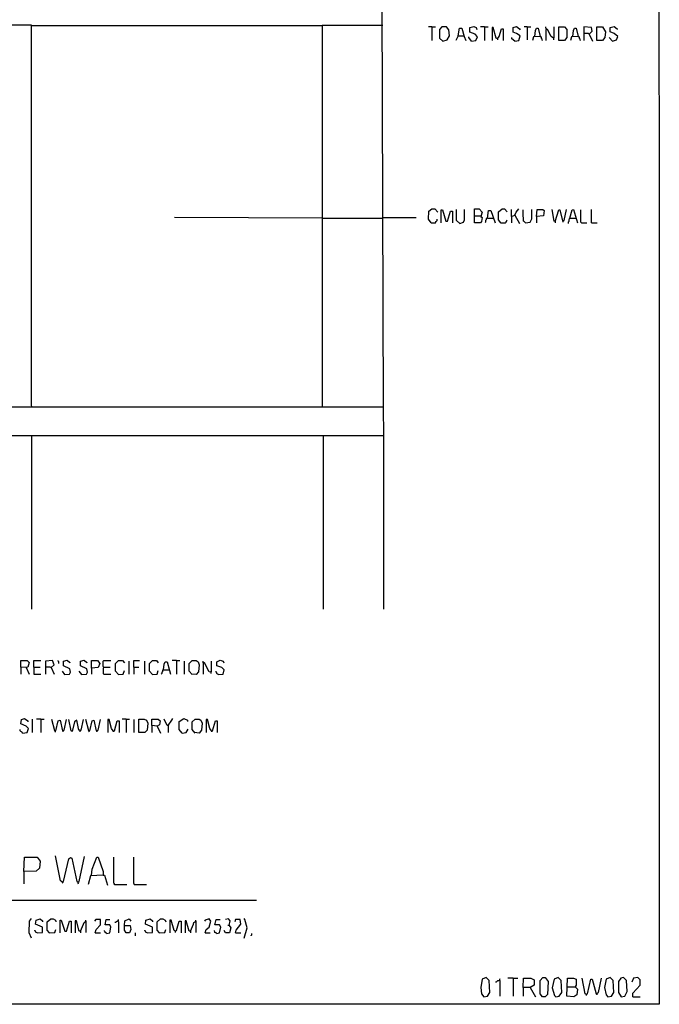
# Model space of a CAD drawing. Extents: x 0.16 to 7.56, y 0.46 to 9.88.
# Drawn here: x 4.25 to 7.56, y 0.46 to 5.56 of the extents above; entities that cross this region are included whole.
import ezdxf

# ---------------------------------------------------------------- set-up
doc = ezdxf.new("R2010")
doc.units = 0
doc.header["$MEASUREMENT"] = 0
doc.layers.add('PFV', color=7, linetype='Continuous')

msp = doc.modelspace()

# ---------------------------------------------------------------- linework, layer by layer
at = {"layer": 'PFV', "color": 0}
for points in [[(0.160606, 0.457576, 0), (0.160606, 9.884848, 0), (7.560606, 9.884848, 0), (7.563636, 0.457576, 0), (0.160606, 0.457576, 0)], [(3.966667, 3.406061, 0), (6.136364, 3.406061, 0), (6.133333, 3.551515, 0), (6.127273, 5.657576, 0), (3.963636, 5.660606, 0)], [(4.312121, 3.554545, 0), (4.312121, 3.557576, 0), (4.309091, 3.560606, 0), (4.309091, 5.533333, 0), (3.963636, 5.533333, 0)], [(5.818182, 3.554545, 0), (5.818182, 5.527273, 0), (5.815152, 5.530303, 0), (4.309091, 5.530303, 0)], [(5.815152, 5.530303, 0), (5.818182, 5.533333, 0), (6.130303, 5.533333, 0)], [(6.384848, 5.524242, 0), (6.366667, 5.524242, 0)], [(6.384848, 5.524242, 0), (6.40303, 5.524242, 0)], [(6.384848, 5.524242, 0), (6.384848, 5.454545, 0)], [(6.442424, 5.451515, 0), (6.463636, 5.457576, 0), (6.475758, 5.478788, 0), (6.472727, 5.509091, 0), (6.460606, 5.524242, 0), (6.436364, 5.524242, 0), (6.424242, 5.512121, 0), (6.424242, 5.466667, 0), (6.442424, 5.451515, 0)], [(6.521212, 5.478788, 0), (6.527273, 5.518182, 0), (6.539394, 5.518182, 0), (6.551515, 5.475758, 0), (6.560606, 5.454545, 0)], [(6.590909, 5.451515, 0), (6.612121, 5.454545, 0), (6.621212, 5.472727, 0), (6.609091, 5.487879, 0), (6.581818, 5.49697, 0), (6.581818, 5.521212, 0), (6.60303, 5.527273, 0), (6.615152, 5.521212, 0), (6.618182, 5.512121, 0)], [(6.657576, 5.524242, 0), (6.636364, 5.524242, 0)], [(6.657576, 5.524242, 0), (6.675758, 5.524242, 0)], [(6.657576, 5.524242, 0), (6.657576, 5.454545, 0)], [(6.724242, 5.463636, 0), (6.718182, 5.466667, 0), (6.70303, 5.521212, 0), (6.69697, 5.521212, 0), (6.69697, 5.454545, 0)], [(6.724242, 5.463636, 0), (6.733333, 5.475758, 0), (6.745455, 5.515152, 0), (6.754545, 5.515152, 0), (6.754545, 5.454545, 0)], [(6.815152, 5.451515, 0), (6.836364, 5.454545, 0), (6.842424, 5.478788, 0), (6.824242, 5.490909, 0), (6.806061, 5.49697, 0), (6.806061, 5.521212, 0), (6.824242, 5.527273, 0), (6.839394, 5.515152, 0), (6.842424, 5.509091, 0)], [(6.878788, 5.524242, 0), (6.863636, 5.524242, 0)], [(6.878788, 5.524242, 0), (6.89697, 5.524242, 0)], [(6.878788, 5.524242, 0), (6.878788, 5.457576, 0)], [(6.918182, 5.475758, 0), (6.921212, 5.506061, 0), (6.927273, 5.518182, 0), (6.936364, 5.518182, 0), (6.945455, 5.475758, 0), (6.912121, 5.472727, 0), (6.906061, 5.454545, 0)], [(6.978788, 5.512121, 0), (6.978788, 5.515152, 0), (6.975758, 5.518182, 0), (6.975758, 5.524242, 0)], [(7.015152, 5.466667, 0), (7.018182, 5.469697, 0), (7.018182, 5.524242, 0)], [(7.042424, 5.454545, 0), (7.042424, 5.524242, 0), (7.072727, 5.524242, 0), (7.084848, 5.512121, 0), (7.084848, 5.469697, 0), (7.072727, 5.454545, 0), (7.042424, 5.454545, 0)], [(7.115152, 5.475758, 0), (7.118182, 5.506061, 0), (7.124242, 5.518182, 0), (7.133333, 5.518182, 0), (7.142424, 5.475758, 0), (7.109091, 5.472727, 0), (7.10303, 5.454545, 0)], [(7.2, 5.487879, 0), (7.215152, 5.50303, 0), (7.212121, 5.521212, 0), (7.172727, 5.524242, 0), (7.172727, 5.454545, 0)], [(7.239394, 5.454545, 0), (7.239394, 5.524242, 0), (7.269697, 5.524242, 0), (7.284848, 5.5, 0), (7.281818, 5.469697, 0), (7.269697, 5.454545, 0), (7.239394, 5.454545, 0)], [(7.321212, 5.451515, 0), (7.342424, 5.457576, 0), (7.348485, 5.475758, 0), (7.330303, 5.490909, 0), (7.309091, 5.5, 0), (7.309091, 5.521212, 0), (7.330303, 5.527273, 0), (7.345455, 5.515152, 0), (7.345455, 5.512121, 0)], [(6.521212, 5.478788, 0), (6.509091, 5.454545, 0)], [(6.521212, 5.478788, 0), (6.548485, 5.478788, 0)], [(6.548485, 5.478788, 0), (6.551515, 5.478788, 0)], [(6.590909, 5.451515, 0), (6.575758, 5.469697, 0), (6.575758, 5.472727, 0)], [(6.724242, 5.463636, 0), (6.724242, 5.457576, 0)], [(6.815152, 5.451515, 0), (6.8, 5.463636, 0), (6.8, 5.469697, 0)], [(6.945455, 5.475758, 0), (6.948485, 5.475758, 0), (6.951515, 5.472727, 0), (6.951515, 5.466667, 0), (6.954545, 5.463636, 0), (6.954545, 5.457576, 0), (6.957576, 5.454545, 0)], [(7.015152, 5.466667, 0), (7.00303, 5.475758, 0), (6.984848, 5.512121, 0), (6.975758, 5.512121, 0), (6.975758, 5.454545, 0)], [(7.015152, 5.466667, 0), (7.015152, 5.457576, 0)], [(7.142424, 5.475758, 0), (7.145455, 5.475758, 0), (7.148485, 5.472727, 0), (7.148485, 5.466667, 0), (7.151515, 5.463636, 0), (7.151515, 5.457576, 0), (7.154545, 5.454545, 0)], [(7.2, 5.487879, 0), (7.19697, 5.490909, 0), (7.172727, 5.490909, 0)], [(7.2, 5.487879, 0), (7.218182, 5.451515, 0)], [(7.321212, 5.451515, 0), (7.30303, 5.469697, 0)], [(6.381818, 4.509091, 0), (6.366667, 4.527273, 0), (6.369697, 4.569697, 0), (6.384848, 4.581818, 0), (6.4, 4.581818, 0), (6.415152, 4.563636, 0)], [(6.433333, 4.509091, 0), (6.433333, 4.575758, 0), (6.439394, 4.575758, 0), (6.457576, 4.518182, 0), (6.466667, 4.518182, 0), (6.481818, 4.569697, 0), (6.490909, 4.569697, 0), (6.490909, 4.509091, 0)], [(6.530303, 4.506061, 0), (6.512121, 4.521212, 0), (6.512121, 4.578788, 0)], [(6.530303, 4.506061, 0), (6.548485, 4.512121, 0), (6.554545, 4.524242, 0), (6.554545, 4.578788, 0)], [(6.606061, 4.545455, 0), (6.606061, 4.581818, 0), (6.630303, 4.581818, 0), (6.645455, 4.563636, 0), (6.639394, 4.542424, 0), (6.645455, 4.536364, 0), (6.642424, 4.515152, 0), (6.636364, 4.509091, 0), (6.606061, 4.509091, 0), (6.606061, 4.545455, 0), (6.639394, 4.545455, 0)], [(6.639394, 4.545455, 0), (6.642424, 4.542424, 0)], [(6.672727, 4.533333, 0), (6.678788, 4.572727, 0), (6.690909, 4.572727, 0), (6.712121, 4.509091, 0)], [(6.742424, 4.509091, 0), (6.730303, 4.524242, 0), (6.730303, 4.566667, 0), (6.748485, 4.581818, 0), (6.760606, 4.581818, 0), (6.775758, 4.566667, 0)], [(6.79697, 4.542424, 0), (6.79697, 4.578788, 0)], [(6.79697, 4.542424, 0), (6.815152, 4.548485, 0), (6.839394, 4.506061, 0)], [(6.815152, 4.548485, 0), (6.821212, 4.563636, 0), (6.836364, 4.581818, 0)], [(6.869697, 4.509091, 0), (6.866667, 4.512121, 0), (6.863636, 4.515152, 0), (6.860606, 4.518182, 0), (6.860606, 4.536364, 0), (6.857576, 4.539394, 0), (6.857576, 4.575758, 0)], [(6.869697, 4.509091, 0), (6.893939, 4.512121, 0), (6.90303, 4.530303, 0), (6.90303, 4.578788, 0)], [(6.927273, 4.542424, 0), (6.930303, 4.578788, 0), (6.960606, 4.578788, 0), (6.966667, 4.572727, 0), (6.963636, 4.545455, 0), (6.927273, 4.542424, 0), (6.927273, 4.509091, 0)], [(7.024242, 4.515152, 0), (7.018182, 4.518182, 0), (7.009091, 4.578788, 0)], [(7.024242, 4.515152, 0), (7.042424, 4.575758, 0), (7.048485, 4.575758, 0), (7.063636, 4.512121, 0)], [(7.063636, 4.518182, 0), (7.069697, 4.521212, 0), (7.081818, 4.578788, 0)], [(7.1, 4.533333, 0), (7.112121, 4.575758, 0), (7.118182, 4.578788, 0), (7.139394, 4.509091, 0)], [(7.160606, 4.509091, 0), (7.157576, 4.512121, 0), (7.157576, 4.575758, 0)], [(7.212121, 4.509091, 0), (7.212121, 4.578788, 0)], [(5.818182, 4.533333, 0), (5.051515, 4.536364, 0)], [(5.818182, 4.533333, 0), (6.130303, 4.533333, 0)], [(6.130303, 4.533333, 0), (6.133333, 4.536364, 0), (6.30303, 4.536364, 0)], [(6.381818, 4.509091, 0), (6.40303, 4.509091, 0), (6.406061, 4.512121, 0), (6.406061, 4.515152, 0), (6.409091, 4.518182, 0), (6.412121, 4.521212, 0), (6.412121, 4.527273, 0)], [(6.672727, 4.533333, 0), (6.669697, 4.533333, 0), (6.666667, 4.530303, 0), (6.666667, 4.524242, 0), (6.663636, 4.521212, 0), (6.663636, 4.512121, 0), (6.660606, 4.509091, 0)], [(6.672727, 4.533333, 0), (6.70303, 4.533333, 0)], [(6.742424, 4.509091, 0), (6.739394, 4.512121, 0)], [(6.742424, 4.509091, 0), (6.766667, 4.509091, 0), (6.769697, 4.512121, 0), (6.769697, 4.515152, 0), (6.772727, 4.518182, 0), (6.772727, 4.521212, 0), (6.775758, 4.524242, 0)], [(6.79697, 4.542424, 0), (6.79697, 4.509091, 0)], [(7.024242, 4.515152, 0), (7.024242, 4.509091, 0)], [(7.1, 4.533333, 0), (7.09697, 4.530303, 0), (7.09697, 4.527273, 0), (7.093939, 4.524242, 0), (7.093939, 4.515152, 0), (7.090909, 4.512121, 0), (7.090909, 4.506061, 0)], [(7.1, 4.533333, 0), (7.130303, 4.533333, 0)], [(7.130303, 4.533333, 0), (7.133333, 4.533333, 0)], [(7.160606, 4.509091, 0), (7.187879, 4.509091, 0)], [(7.212121, 4.509091, 0), (7.242424, 4.509091, 0)], [(3.966667, 3.554545, 0), (6.130303, 3.554545, 0)], [(4.309091, 3.406061, 0), (4.309091, 2.506061, 0)], [(5.821212, 3.406061, 0), (5.821212, 2.506061, 0)], [(6.133333, 3.406061, 0), (6.133333, 2.506061, 0)], [(4.281818, 2.20303, 0), (4.254545, 2.206061, 0), (4.254545, 2.239394, 0), (4.287879, 2.239394, 0), (4.29697, 2.230303, 0), (4.290909, 2.206061, 0), (4.281818, 2.20303, 0), (4.29697, 2.169697, 0)], [(4.254545, 2.206061, 0), (4.254545, 2.169697, 0)], [(4.321212, 2.206061, 0), (4.321212, 2.239394, 0), (4.357576, 2.239394, 0)], [(4.321212, 2.206061, 0), (4.354545, 2.206061, 0)], [(4.321212, 2.206061, 0), (4.321212, 2.169697, 0), (4.357576, 2.169697, 0)], [(4.412121, 2.20303, 0), (4.427273, 2.218182, 0), (4.418182, 2.239394, 0), (4.381818, 2.236364, 0), (4.381818, 2.169697, 0)], [(4.412121, 2.20303, 0), (4.409091, 2.20303, 0), (4.406061, 2.206061, 0), (4.384848, 2.206061, 0)], [(4.412121, 2.20303, 0), (4.427273, 2.169697, 0)], [(4.451515, 2.224242, 0), (4.451515, 2.233333, 0), (4.448485, 2.236364, 0), (4.448485, 2.239394, 0)], [(4.481818, 2.166667, 0), (4.506061, 2.169697, 0), (4.512121, 2.178788, 0), (4.509091, 2.19697, 0), (4.475758, 2.212121, 0), (4.475758, 2.236364, 0), (4.493939, 2.242424, 0), (4.509091, 2.230303, 0), (4.509091, 2.227273, 0)], [(4.569697, 2.166667, 0), (4.593939, 2.169697, 0), (4.6, 2.178788, 0), (4.59697, 2.19697, 0), (4.563636, 2.212121, 0), (4.563636, 2.236364, 0), (4.581818, 2.242424, 0), (4.59697, 2.230303, 0), (4.59697, 2.227273, 0)], [(4.621212, 2.2, 0), (4.621212, 2.239394, 0), (4.651515, 2.239394, 0), (4.663636, 2.224242, 0), (4.654545, 2.20303, 0), (4.621212, 2.2, 0), (4.621212, 2.169697, 0)], [(4.684848, 2.206061, 0), (4.681818, 2.209091, 0), (4.681818, 2.236364, 0), (4.684848, 2.239394, 0), (4.721212, 2.239394, 0)], [(4.684848, 2.206061, 0), (4.684848, 2.20303, 0), (4.681818, 2.2, 0), (4.681818, 2.172727, 0), (4.684848, 2.169697, 0), (4.721212, 2.169697, 0)], [(4.684848, 2.206061, 0), (4.718182, 2.206061, 0)], [(4.760606, 2.166667, 0), (4.745455, 2.184848, 0), (4.745455, 2.224242, 0), (4.760606, 2.239394, 0), (4.781818, 2.239394, 0), (4.790909, 2.227273, 0)], [(4.815152, 2.169697, 0), (4.815152, 2.236364, 0)], [(4.839394, 2.206061, 0), (4.839394, 2.239394, 0), (4.869697, 2.239394, 0)], [(4.839394, 2.206061, 0), (4.866667, 2.206061, 0)], [(4.839394, 2.206061, 0), (4.839394, 2.169697, 0)], [(4.89697, 2.169697, 0), (4.89697, 2.236364, 0)], [(4.936364, 2.166667, 0), (4.921212, 2.184848, 0), (4.921212, 2.224242, 0), (4.936364, 2.239394, 0), (4.957576, 2.239394, 0), (4.966667, 2.227273, 0)], [(4.993939, 2.190909, 0), (4.99697, 2.221212, 0), (5.00303, 2.233333, 0), (5.012121, 2.233333, 0), (5.024242, 2.187879, 0), (5.030303, 2.169697, 0)], [(5.060606, 2.239394, 0), (5.039394, 2.239394, 0)], [(5.060606, 2.239394, 0), (5.078788, 2.239394, 0)], [(5.060606, 2.239394, 0), (5.060606, 2.169697, 0)], [(5.10303, 2.169697, 0), (5.10303, 2.236364, 0)], [(5.142424, 2.166667, 0), (5.127273, 2.184848, 0), (5.127273, 2.224242, 0), (5.142424, 2.239394, 0), (5.163636, 2.239394, 0), (5.172727, 2.233333, 0), (5.178788, 2.218182, 0), (5.175758, 2.181818, 0), (5.163636, 2.166667, 0), (5.139394, 2.169697, 0)], [(5.239394, 2.178788, 0), (5.230303, 2.181818, 0), (5.206061, 2.227273, 0), (5.2, 2.227273, 0), (5.2, 2.236364, 0)], [(5.2, 2.227273, 0), (5.2, 2.169697, 0)], [(5.239394, 2.178788, 0), (5.242424, 2.181818, 0), (5.242424, 2.236364, 0)], [(5.278788, 2.166667, 0), (5.30303, 2.169697, 0), (5.309091, 2.190909, 0), (5.29697, 2.20303, 0), (5.269697, 2.212121, 0), (5.269697, 2.233333, 0), (5.287879, 2.242424, 0), (5.30303, 2.236364, 0), (5.306061, 2.227273, 0)], [(4.481818, 2.166667, 0), (4.469697, 2.184848, 0)], [(4.481818, 2.166667, 0), (4.478788, 2.169697, 0)], [(4.569697, 2.166667, 0), (4.557576, 2.184848, 0)], [(4.569697, 2.166667, 0), (4.566667, 2.169697, 0)], [(4.760606, 2.166667, 0), (4.784848, 2.169697, 0), (4.790909, 2.187879, 0)], [(4.936364, 2.166667, 0), (4.960606, 2.169697, 0), (4.966667, 2.187879, 0)], [(4.993939, 2.190909, 0), (4.990909, 2.190909, 0), (4.987879, 2.187879, 0), (4.987879, 2.181818, 0), (4.984848, 2.178788, 0), (4.984848, 2.172727, 0), (4.981818, 2.169697, 0)], [(4.993939, 2.190909, 0), (5.021212, 2.190909, 0)], [(5.021212, 2.190909, 0), (5.024242, 2.190909, 0)], [(5.239394, 2.178788, 0), (5.236364, 2.181818, 0)], [(5.239394, 2.178788, 0), (5.239394, 2.172727, 0)], [(5.278788, 2.166667, 0), (5.275758, 2.169697, 0), (5.272727, 2.169697, 0), (5.269697, 2.172727, 0), (5.269697, 2.175758, 0), (5.266667, 2.178788, 0), (5.266667, 2.184848, 0)], [(4.263636, 1.863636, 0), (4.287879, 1.866667, 0), (4.293939, 1.887879, 0), (4.281818, 1.9, 0), (4.254545, 1.912121, 0), (4.257576, 1.933333, 0), (4.272727, 1.939394, 0), (4.290909, 1.927273, 0), (4.290909, 1.921212, 0)], [(4.315152, 1.866667, 0), (4.315152, 1.936364, 0)], [(4.357576, 1.936364, 0), (4.336364, 1.936364, 0)], [(4.357576, 1.936364, 0), (4.375758, 1.936364, 0)], [(4.357576, 1.936364, 0), (4.357576, 1.866667, 0)], [(4.430303, 1.875758, 0), (4.415152, 1.933333, 0)], [(4.430303, 1.875758, 0), (4.436364, 1.875758, 0), (4.448485, 1.927273, 0), (4.457576, 1.930303, 0), (4.469697, 1.875758, 0), (4.478788, 1.878788, 0), (4.490909, 1.933333, 0)], [(4.560606, 1.878788, 0), (4.554545, 1.878788, 0), (4.545455, 1.930303, 0), (4.533333, 1.921212, 0), (4.521212, 1.872727, 0), (4.515152, 1.875758, 0), (4.50303, 1.933333, 0)], [(4.560606, 1.878788, 0), (4.566667, 1.878788, 0), (4.578788, 1.933333, 0)], [(4.606061, 1.875758, 0), (4.590909, 1.933333, 0)], [(4.606061, 1.875758, 0), (4.612121, 1.875758, 0), (4.624242, 1.927273, 0), (4.633333, 1.930303, 0), (4.645455, 1.875758, 0), (4.654545, 1.878788, 0), (4.666667, 1.933333, 0)], [(4.733333, 1.875758, 0), (4.724242, 1.887879, 0), (4.712121, 1.933333, 0), (4.706061, 1.933333, 0), (4.706061, 1.866667, 0)], [(4.733333, 1.875758, 0), (4.739394, 1.875758, 0), (4.754545, 1.927273, 0), (4.763636, 1.927273, 0), (4.763636, 1.866667, 0)], [(4.8, 1.936364, 0), (4.778788, 1.936364, 0)], [(4.8, 1.936364, 0), (4.818182, 1.936364, 0)], [(4.8, 1.936364, 0), (4.8, 1.866667, 0)], [(4.842424, 1.866667, 0), (4.842424, 1.933333, 0)], [(4.866667, 1.866667, 0), (4.866667, 1.936364, 0), (4.893939, 1.936364, 0), (4.906061, 1.930303, 0), (4.912121, 1.915152, 0), (4.909091, 1.878788, 0), (4.89697, 1.866667, 0), (4.866667, 1.866667, 0)], [(4.960606, 1.9, 0), (4.933333, 1.90303, 0), (4.933333, 1.936364, 0), (4.966667, 1.936364, 0), (4.975758, 1.927273, 0), (4.972727, 1.906061, 0), (4.960606, 1.9, 0), (4.978788, 1.863636, 0)], [(4.933333, 1.90303, 0), (4.933333, 1.866667, 0)], [(5.018182, 1.90303, 0), (5.012121, 1.90303, 0), (4.99697, 1.936364, 0)], [(5.018182, 1.90303, 0), (5.036364, 1.930303, 0), (5.042424, 1.939394, 0)], [(5.018182, 1.90303, 0), (5.021212, 1.906061, 0)], [(5.018182, 1.90303, 0), (5.018182, 1.866667, 0)], [(5.090909, 1.863636, 0), (5.075758, 1.881818, 0), (5.075758, 1.924242, 0), (5.1, 1.939394, 0), (5.118182, 1.930303, 0), (5.118182, 1.924242, 0)], [(5.157576, 1.863636, 0), (5.142424, 1.881818, 0), (5.142424, 1.921212, 0), (5.157576, 1.936364, 0), (5.178788, 1.936364, 0), (5.187879, 1.930303, 0), (5.193939, 1.915152, 0), (5.190909, 1.878788, 0), (5.178788, 1.863636, 0), (5.154545, 1.866667, 0)], [(5.242424, 1.875758, 0), (5.233333, 1.887879, 0), (5.221212, 1.933333, 0), (5.215152, 1.933333, 0), (5.215152, 1.866667, 0)], [(5.242424, 1.875758, 0), (5.248485, 1.875758, 0), (5.263636, 1.927273, 0), (5.272727, 1.927273, 0), (5.272727, 1.866667, 0)], [(4.263636, 1.863636, 0), (4.263636, 1.866667, 0), (4.260606, 1.866667, 0), (4.257576, 1.869697, 0), (4.254545, 1.872727, 0), (4.251515, 1.875758, 0), (4.251515, 1.881818, 0)], [(4.430303, 1.875758, 0), (4.430303, 1.872727, 0), (4.433333, 1.869697, 0)], [(4.472727, 1.875758, 0), (4.472727, 1.869697, 0)], [(4.560606, 1.878788, 0), (4.560606, 1.869697, 0)], [(4.606061, 1.875758, 0), (4.606061, 1.872727, 0), (4.609091, 1.869697, 0)], [(4.648485, 1.875758, 0), (4.648485, 1.869697, 0)], [(4.733333, 1.875758, 0), (4.733333, 1.869697, 0)], [(5.090909, 1.863636, 0), (5.112121, 1.866667, 0), (5.121212, 1.884848, 0)], [(5.242424, 1.875758, 0), (5.242424, 1.869697, 0)], [(4.469697, 1.090909, 0), (4.460606, 1.09697, 0), (4.433333, 1.227273, 0)], [(4.269697, 1.145455, 0), (4.272727, 1.221212, 0), (4.339394, 1.221212, 0), (4.354545, 1.2, 0), (4.351515, 1.163636, 0), (4.333333, 1.148485, 0), (4.269697, 1.145455, 0), (4.269697, 1.081818, 0)], [(4.469697, 1.090909, 0), (4.475758, 1.093939, 0), (4.50303, 1.212121, 0), (4.512121, 1.218182, 0), (4.518182, 1.215152, 0), (4.545455, 1.093939, 0), (4.548485, 1.093939, 0), (4.551515, 1.081818, 0)], [(4.551515, 1.090909, 0), (4.557576, 1.093939, 0), (4.584848, 1.224242, 0)], [(4.621212, 1.127273, 0), (4.624242, 1.157576, 0), (4.648485, 1.221212, 0), (4.654545, 1.221212, 0), (4.681818, 1.145455, 0), (4.681818, 1.127273, 0), (4.615152, 1.124242, 0), (4.60303, 1.078788, 0)], [(4.739394, 1.078788, 0), (4.739394, 1.081818, 0), (4.736364, 1.084848, 0), (4.736364, 1.221212, 0)], [(4.842424, 1.078788, 0), (4.842424, 1.081818, 0), (4.839394, 1.084848, 0), (4.839394, 1.221212, 0)], [(4.681818, 1.127273, 0), (4.687879, 1.127273, 0), (4.70303, 1.075758, 0)], [(4.469697, 1.090909, 0), (4.469697, 1.087879, 0), (4.466667, 1.084848, 0)], [(4.551515, 1.090909, 0), (4.548485, 1.090909, 0)], [(4.739394, 1.078788, 0), (4.736364, 1.081818, 0)], [(4.739394, 1.078788, 0), (4.80303, 1.078788, 0)], [(4.842424, 1.078788, 0), (4.839394, 1.081818, 0)], [(4.842424, 1.078788, 0), (4.906061, 1.078788, 0)], [(0.969697, 0.99697, 0), (5.475758, 0.99697, 0)], [(4.309091, 0.8, 0), (4.29697, 0.827273, 0), (4.3, 0.887879, 0), (4.309091, 0.90303, 0)], [(4.339394, 0.827273, 0), (4.366667, 0.830303, 0), (4.366667, 0.857576, 0), (4.330303, 0.872727, 0), (4.333333, 0.893939, 0), (4.354545, 0.9, 0), (4.366667, 0.890909, 0), (4.366667, 0.884848, 0)], [(4.40303, 0.827273, 0), (4.390909, 0.842424, 0), (4.390909, 0.884848, 0), (4.409091, 0.9, 0), (4.421212, 0.9, 0), (4.433333, 0.893939, 0), (4.436364, 0.884848, 0)], [(4.457576, 0.827273, 0), (4.457576, 0.893939, 0), (4.463636, 0.893939, 0), (4.481818, 0.836364, 0), (4.490909, 0.836364, 0), (4.506061, 0.887879, 0), (4.515152, 0.887879, 0), (4.515152, 0.827273, 0)], [(4.563636, 0.836364, 0), (4.557576, 0.836364, 0), (4.542424, 0.890909, 0), (4.536364, 0.890909, 0), (4.536364, 0.827273, 0)], [(4.563636, 0.836364, 0), (4.578788, 0.872727, 0), (4.581818, 0.881818, 0), (4.590909, 0.887879, 0), (4.590909, 0.830303, 0)], [(4.590909, 0.887879, 0), (4.590909, 0.893939, 0)], [(4.639394, 0.827273, 0), (4.645455, 0.845455, 0), (4.666667, 0.869697, 0), (4.666667, 0.89697, 0), (4.642424, 0.89697, 0), (4.636364, 0.887879, 0)], [(4.7, 0.824242, 0), (4.715152, 0.827273, 0), (4.721212, 0.857576, 0), (4.715152, 0.869697, 0), (4.690909, 0.869697, 0), (4.69697, 0.89697, 0), (4.715152, 0.89697, 0)], [(4.757576, 0.887879, 0), (4.754545, 0.887879, 0), (4.751515, 0.884848, 0), (4.748485, 0.884848, 0), (4.745455, 0.881818, 0), (4.742424, 0.881818, 0)], [(4.757576, 0.887879, 0), (4.760606, 0.890909, 0), (4.760606, 0.89697, 0)], [(4.757576, 0.887879, 0), (4.760606, 0.884848, 0), (4.760606, 0.827273, 0)], [(4.790909, 0.866667, 0), (4.793939, 0.890909, 0), (4.815152, 0.9, 0), (4.824242, 0.887879, 0)], [(4.909091, 0.827273, 0), (4.936364, 0.830303, 0), (4.936364, 0.857576, 0), (4.9, 0.872727, 0), (4.90303, 0.893939, 0), (4.924242, 0.9, 0), (4.936364, 0.890909, 0), (4.936364, 0.884848, 0)], [(4.972727, 0.827273, 0), (4.960606, 0.842424, 0), (4.960606, 0.884848, 0), (4.978788, 0.9, 0), (4.990909, 0.9, 0), (5.00303, 0.893939, 0), (5.006061, 0.884848, 0)], [(5.054545, 0.836364, 0), (5.048485, 0.839394, 0), (5.033333, 0.893939, 0), (5.027273, 0.893939, 0), (5.027273, 0.827273, 0)], [(5.054545, 0.836364, 0), (5.060606, 0.839394, 0), (5.075758, 0.887879, 0), (5.084848, 0.887879, 0), (5.084848, 0.827273, 0)], [(5.133333, 0.836364, 0), (5.127273, 0.836364, 0), (5.112121, 0.890909, 0), (5.106061, 0.890909, 0), (5.106061, 0.827273, 0)], [(5.133333, 0.836364, 0), (5.148485, 0.872727, 0), (5.151515, 0.881818, 0), (5.160606, 0.887879, 0), (5.160606, 0.830303, 0)], [(5.160606, 0.887879, 0), (5.160606, 0.893939, 0)], [(5.209091, 0.827273, 0), (5.215152, 0.845455, 0), (5.230303, 0.857576, 0), (5.239394, 0.887879, 0), (5.230303, 0.9, 0), (5.209091, 0.893939, 0), (5.206061, 0.887879, 0)], [(5.269697, 0.824242, 0), (5.284848, 0.827273, 0), (5.290909, 0.857576, 0), (5.284848, 0.869697, 0), (5.260606, 0.869697, 0), (5.266667, 0.89697, 0), (5.287879, 0.89697, 0)], [(5.333333, 0.866667, 0), (5.339394, 0.890909, 0), (5.330303, 0.9, 0), (5.315152, 0.89697, 0)], [(5.366667, 0.827273, 0), (5.369697, 0.842424, 0), (5.393939, 0.872727, 0), (5.390909, 0.89697, 0), (5.366667, 0.89697, 0), (5.363636, 0.884848, 0)], [(5.412121, 0.8, 0), (5.427273, 0.854545, 0), (5.415152, 0.89697, 0), (5.412121, 0.90303, 0)], [(4.339394, 0.827273, 0), (4.336364, 0.830303, 0), (4.333333, 0.830303, 0), (4.330303, 0.833333, 0), (4.330303, 0.836364, 0), (4.327273, 0.839394, 0), (4.327273, 0.842424, 0)], [(4.40303, 0.827273, 0), (4.4, 0.830303, 0)], [(4.40303, 0.827273, 0), (4.430303, 0.830303, 0), (4.436364, 0.845455, 0)], [(4.563636, 0.836364, 0), (4.563636, 0.827273, 0)], [(4.639394, 0.827273, 0), (4.666667, 0.827273, 0)], [(4.7, 0.824242, 0), (4.69697, 0.827273, 0), (4.693939, 0.827273, 0), (4.690909, 0.830303, 0), (4.690909, 0.833333, 0), (4.687879, 0.836364, 0), (4.687879, 0.839394, 0)], [(4.790909, 0.866667, 0), (4.821212, 0.866667, 0), (4.824242, 0.845455, 0), (4.818182, 0.827273, 0), (4.8, 0.827273, 0), (4.790909, 0.842424, 0), (4.790909, 0.866667, 0)], [(4.848485, 0.812121, 0), (4.848485, 0.827273, 0)], [(4.909091, 0.827273, 0), (4.906061, 0.830303, 0), (4.90303, 0.830303, 0), (4.9, 0.833333, 0), (4.9, 0.836364, 0), (4.89697, 0.839394, 0), (4.89697, 0.842424, 0)], [(4.972727, 0.827273, 0), (4.969697, 0.830303, 0)], [(4.972727, 0.827273, 0), (5, 0.830303, 0), (5.006061, 0.845455, 0)], [(5.054545, 0.836364, 0), (5.054545, 0.830303, 0)], [(5.133333, 0.836364, 0), (5.133333, 0.827273, 0)], [(5.209091, 0.827273, 0), (5.236364, 0.827273, 0)], [(5.269697, 0.824242, 0), (5.266667, 0.827273, 0), (5.263636, 0.827273, 0), (5.260606, 0.830303, 0), (5.260606, 0.833333, 0), (5.257576, 0.836364, 0), (5.257576, 0.839394, 0)], [(5.333333, 0.866667, 0), (5.342424, 0.854545, 0), (5.336364, 0.827273, 0), (5.315152, 0.827273, 0), (5.309091, 0.839394, 0)], [(5.333333, 0.866667, 0), (5.327273, 0.866667, 0)], [(5.333333, 0.866667, 0), (5.336364, 0.863636, 0)], [(5.366667, 0.827273, 0), (5.393939, 0.827273, 0)], [(5.448485, 0.812121, 0), (5.448485, 0.815152, 0), (5.451515, 0.818182, 0), (5.451515, 0.824242, 0)], [(6.654545, 0.49697, 0), (6.672727, 0.5, 0), (6.684848, 0.518182, 0), (6.681818, 0.581818, 0), (6.666667, 0.59697, 0), (6.645455, 0.587879, 0), (6.639394, 0.545455, 0), (6.642424, 0.512121, 0), (6.654545, 0.49697, 0)], [(6.736364, 0.581818, 0), (6.733333, 0.581818, 0), (6.730303, 0.578788, 0), (6.724242, 0.578788, 0), (6.721212, 0.575758, 0), (6.718182, 0.572727, 0), (6.715152, 0.572727, 0)], [(6.736364, 0.581818, 0), (6.736364, 0.587879, 0), (6.739394, 0.590909, 0)], [(6.736364, 0.581818, 0), (6.736364, 0.5, 0)], [(6.806061, 0.593939, 0), (6.778788, 0.593939, 0)], [(6.806061, 0.593939, 0), (6.830303, 0.593939, 0)], [(6.806061, 0.593939, 0), (6.806061, 0.5, 0)], [(6.857576, 0.545455, 0), (6.860606, 0.593939, 0), (6.89697, 0.593939, 0), (6.915152, 0.584848, 0), (6.915152, 0.557576, 0), (6.893939, 0.545455, 0), (6.857576, 0.545455, 0), (6.857576, 0.5, 0)], [(6.957576, 0.49697, 0), (6.945455, 0.512121, 0), (6.945455, 0.581818, 0), (6.960606, 0.59697, 0), (6.972727, 0.59697, 0), (6.987879, 0.575758, 0), (6.984848, 0.509091, 0), (6.972727, 0.49697, 0), (6.957576, 0.49697, 0)], [(7.027273, 0.49697, 0), (7.045455, 0.5, 0), (7.057576, 0.518182, 0), (7.054545, 0.581818, 0), (7.039394, 0.59697, 0), (7.018182, 0.587879, 0), (7.009091, 0.542424, 0), (7.021212, 0.50303, 0), (7.027273, 0.49697, 0)], [(7.087879, 0.548485, 0), (7.127273, 0.548485, 0), (7.139394, 0.536364, 0), (7.136364, 0.506061, 0), (7.121212, 0.49697, 0), (7.084848, 0.5, 0), (7.087879, 0.593939, 0), (7.118182, 0.593939, 0), (7.133333, 0.587879, 0), (7.133333, 0.557576, 0), (7.127273, 0.548485, 0)], [(7.184848, 0.509091, 0), (7.178788, 0.512121, 0), (7.163636, 0.593939, 0)], [(7.184848, 0.509091, 0), (7.190909, 0.512121, 0), (7.209091, 0.587879, 0), (7.215152, 0.587879, 0), (7.236364, 0.512121, 0), (7.248485, 0.518182, 0), (7.263636, 0.593939, 0)], [(7.29697, 0.49697, 0), (7.315152, 0.5, 0), (7.327273, 0.518182, 0), (7.324242, 0.581818, 0), (7.309091, 0.59697, 0), (7.287879, 0.587879, 0), (7.278788, 0.545455, 0), (7.287879, 0.506061, 0), (7.29697, 0.49697, 0)], [(7.366667, 0.49697, 0), (7.384848, 0.5, 0), (7.39697, 0.524242, 0), (7.393939, 0.581818, 0), (7.378788, 0.59697, 0), (7.363636, 0.593939, 0), (7.351515, 0.575758, 0), (7.351515, 0.518182, 0), (7.366667, 0.49697, 0)], [(7.427273, 0.49697, 0), (7.427273, 0.515152, 0), (7.463636, 0.557576, 0), (7.463636, 0.584848, 0), (7.451515, 0.59697, 0), (7.430303, 0.593939, 0), (7.421212, 0.572727, 0)], [(6.893939, 0.545455, 0), (6.921212, 0.49697, 0)], [(7.127273, 0.548485, 0), (7.127273, 0.545455, 0)], [(7.239394, 0.512121, 0), (7.236364, 0.515152, 0)], [(7.239394, 0.512121, 0), (7.239394, 0.506061, 0)], [(7.184848, 0.509091, 0), (7.184848, 0.50303, 0)], [(7.427273, 0.49697, 0), (7.463636, 0.49697, 0)]]:
    msp.add_polyline3d(points, dxfattribs=at)

doc.saveas('drawing.dxf')
